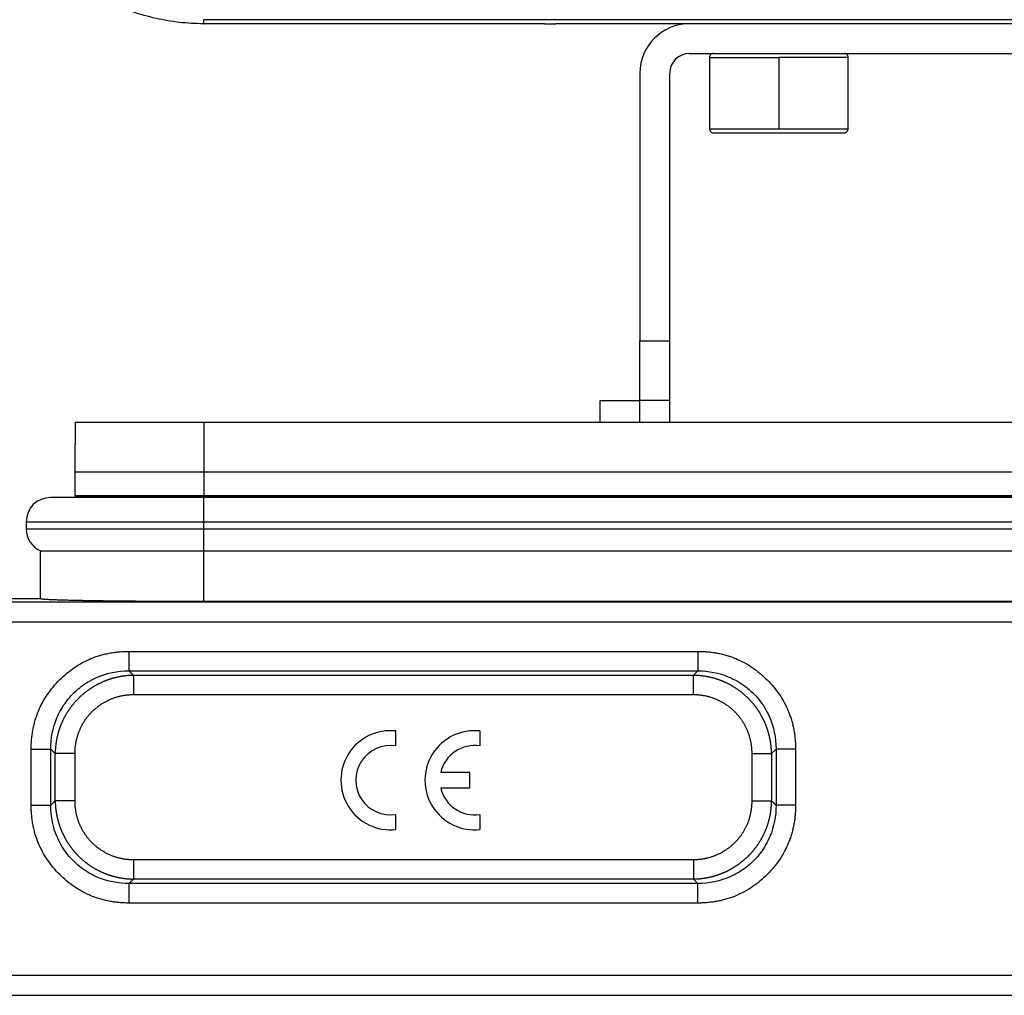
# Model space of a CAD drawing. Units: millimetres. Extents: x 1476 to 2219, y 588 to 1113.
# Drawn here: x 1562 to 1612, y 957 to 1007 of the extents above; entities that cross this region are included whole.
import ezdxf

# ---------------------------------------------------------------- set-up
doc = ezdxf.new("R2010")
doc.units = ezdxf.units.MM
doc.header["$LTSCALE"] = 65.395
doc.header["$PDMODE"] = 3
doc.header["$PDSIZE"] = 8
doc.layers.get('Defpoints').update_dxf_attribs({"linetype": 'CONTINUOUS'})
doc.layers.add('Dim', color=3, linetype='CONTINUOUS', lineweight=15)
doc.layers.add('DRW0002_FORMAT', color=7, linetype='CONTINUOUS')
doc.styles.add('Romans字体', font='romans.shx', dxfattribs={"width": 0.75})
doc.dimstyles.new('01', dxfattribs={"dimtxt": 8, "dimasz": 8, "dimexe": 1.2, "dimexo": 0.2, "dimgap": 0.8, "dimtad": 1, "dimdec": 1, "dimdsep": 46, "dimtxsty": 'Romans字体', "dimcen": 0, "dimclrd": 1, "dimclre": 6, "dimclrt": 4, "dimazin": 2, "dimtfac": 1, "dimtdec": 1, "dimtofl": 0, "dimtmove": 0, "dimatfit": 3, "dimfxl": 1, "dimtolj": 1, "dimtzin": 0, "dimarcsym": 0})

# ---------------------------------------------------------------- blocks, each defined once
blk = doc.blocks.new('*D18')
at = {"layer": 'Defpoints', "color": 0, "transparency": 16777216}
for p in [(1542.156, 967.342), (1675.156, 967.342), (1675.156, 925.24)]:
    blk.add_point(p, dxfattribs=at)
at = {"layer": 'Dim', "color": 6, "lineweight": -2, "transparency": 16777216}
for p, q in [((1542.156, 967.142), (1542.156, 924.04)), ((1675.156, 967.142), (1675.156, 924.04))]:
    blk.add_line(p, q, dxfattribs=at)
at = {"layer": 'Dim', "color": 1, "lineweight": -2, "transparency": 16777216}
blk.add_line((1550.156, 925.24), (1667.156, 925.24), dxfattribs=at)
at = {"layer": 'Dim', "color": 1, "transparency": 16777216}
for points in [[(1550.156, 926.573), (1550.156, 923.907), (1542.156, 925.24)], [(1667.156, 926.573), (1667.156, 923.907), (1675.156, 925.24)]]:
    blk.add_solid(points, dxfattribs=at)
at = {"layer": 'Dim', "color": 4, "transparency": 16777216, "insert": (1608.656, 930.04), "char_height": 8, "attachment_point": 5, "style": 'Romans字体'}
blk.add_mtext('\\A1;133', dxfattribs=at)

msp = doc.modelspace()

# ---------------------------------------------------------------- linework, layer by layer
at = {"layer": 'DRW0002_FORMAT', "color": 7, "linetype": 'Continuous'}
for p, q in [((1667.656, 1006.558), (1571.656, 1006.558)), ((1600.656, 1006.391), (1600.656, 1006.356)), ((1571.656, 1006.356), (1571.683, 1006.356)), ((1621.156, 1006.356), (1596.156, 1006.356)), ((1596.156, 1004.856), (1621.156, 1004.856)), ((1597.156, 1004.656), (1600.656, 1004.656)), ((1597.156, 1004.656), (1597.156, 1001.056)), ((1604.156, 1004.656), (1600.656, 1004.656)), ((1600.656, 1004.656), (1600.656, 1001.056)), ((1604.156, 1001.056), (1604.156, 1004.656)), ((1593.656, 1003.856), (1593.656, 990.356)), ((1595.156, 990.356), (1595.156, 1003.856)), ((1597.156, 1001.056), (1600.656, 1001.056)), ((1600.656, 1001.056), (1604.156, 1001.056)), ((1593.656, 987.356), (1593.656, 990.356)), ((1593.656, 990.356), (1595.156, 990.356)), ((1595.156, 987.356), (1595.156, 990.356)), ((1591.656, 986.256), (1591.656, 987.356)), ((1591.656, 987.356), (1593.656, 987.356)), ((1595.156, 987.356), (1593.656, 987.356)), ((1593.656, 986.256), (1593.656, 987.356)), ((1595.156, 986.256), (1595.156, 987.356)), ((1571.656, 986.256), (1645.656, 986.256)), ((1571.656, 986.256), (1571.656, 983.756)), ((1565.156, 983.756), (1565.156, 982.556)), ((1565.156, 983.756), (1571.656, 983.756)), ((1571.656, 983.756), (1645.656, 983.756)), ((1571.656, 983.756), (1571.656, 982.556)), ((1571.656, 982.461), (1563.931, 982.461)), ((1565.156, 982.556), (1571.656, 982.556)), ((1565.157, 982.542), (1565.156, 982.542)), ((1565.156, 982.504), (1565.156, 982.461)), ((1571.656, 982.556), (1571.656, 982.542)), ((1571.656, 982.556), (1645.656, 982.556)), ((1571.656, 982.542), (1571.656, 982.461)), ((1571.656, 982.542), (1645.656, 982.542)), ((1571.656, 981.236), (1571.656, 982.461)), ((1645.656, 982.461), (1571.656, 982.461)), ((1562.706, 981.236), (1562.706, 980.886)), ((1562.706, 981.236), (1571.656, 981.236)), ((1571.656, 980.886), (1571.656, 981.236)), ((1571.656, 981.236), (1645.656, 981.236)), ((1562.706, 980.886), (1571.656, 980.886)), ((1571.656, 980.886), (1645.656, 980.886)), ((1571.656, 979.756), (1571.656, 980.886)), ((1563.456, 979.756), (1563.406, 979.756)), ((1571.656, 979.756), (1563.406, 979.756)), ((1563.406, 979.756), (1563.406, 977.356)), ((1571.656, 979.756), (1563.456, 979.756)), ((1645.656, 979.756), (1571.656, 979.756)), ((1571.656, 979.756), (1571.656, 979.756)), ((1645.656, 979.756), (1571.656, 979.756)), ((1571.656, 977.212), (1571.656, 979.756)), ((1645.44, 977.179), (1549.72, 977.179)), ((1563.406, 977.356), (1559.073, 977.356)), ((1645.656, 977.212), (1571.656, 977.212)), ((1645.44, 976.179), (1549.72, 976.179)), ((1567.891, 974.703), (1596.571, 974.703)), ((1567.891, 973.717), (1596.571, 973.717)), ((1568.112, 973.495), (1596.35, 973.495)), ((1581.35, 969.932), (1581.35, 970.688)), ((1585.59, 969.932), (1585.59, 970.688)), ((1562.959, 966.941), (1562.959, 969.771)), ((1563.945, 966.941), (1563.945, 969.771)), ((1600.517, 969.771), (1600.295, 969.55)), ((1600.517, 969.771), (1600.517, 966.941)), ((1564.167, 967.162), (1564.167, 969.55)), ((1599.309, 967.162), (1599.309, 969.55)), ((1600.295, 969.55), (1600.295, 967.162)), ((1585.07, 968.592), (1583.61, 968.592)), ((1585.07, 967.815), (1585.07, 968.592)), ((1583.61, 967.815), (1585.07, 967.815)), ((1563.945, 966.941), (1564.167, 967.162)), ((1581.35, 965.718), (1581.35, 966.475)), ((1585.59, 965.718), (1585.59, 966.475)), ((1568.112, 964.203), (1596.35, 964.203)), ((1596.35, 963.217), (1568.112, 963.217)), ((1596.571, 962.995), (1596.35, 963.217)), ((1596.571, 962.995), (1567.891, 962.995)), ((1645.44, 958.356), (1554.406, 958.356)), ((1554.406, 957.356), (1645.44, 957.356))]:
    msp.add_line(p, q, dxfattribs=at)
for centre, radius, start, end in [((1596.156, 1003.856), 2.5, 90, 180), ((1596.156, 1003.856), 1, 90, 180), ((1563.931, 981.236), 1.225, 90, 180), ((1563.931, 980.886), 1.225, 180, 247.1886), ((1581.076, 968.203), 2.5, 83.7204, 276.2796), ((1585.316, 968.203), 2.5, 83.7204, 276.2796), ((1581.076, 968.203), 1.75, 81.0103, 278.9897), ((1585.316, 968.203), 1.75, 81.0103, 167.1733), ((1585.316, 968.203), 1.75, 192.8267, 278.9897)]:
    msp.add_arc(centre, radius, start, end, dxfattribs=at)
for centre, major_axis, ratio, start_param, end_param in [((1597.356, 1004.656), (0, 0.2), 0.999953, 6.283171, 7.853982), ((1603.956, 1004.656), (0, -0.2), 0.999953, 1.570796, 3.141615), ((1597.356, 1001.056), (0, 0.2), 0.999978, 1.570796, 3.1416), ((1603.956, 1001.056), (0, -0.2), 0.999978, 6.283171, 7.853982)]:
    msp.add_ellipse(centre, major_axis=major_axis, ratio=ratio, start_param=start_param, end_param=end_param, dxfattribs=at)
for points, degree, knots in [([(1571.656, 1006.356), (1571.251, 1006.356), (1570.846, 1006.378), (1570.041, 1006.468), (1569.64, 1006.535), (1568.85, 1006.713), (1568.46, 1006.823), (1567.694, 1007.087), (1567.318, 1007.241), (1566.952, 1007.414)], 3, [0, 0, 0, 0, 0.25, 0.25, 0.5, 0.5, 0.75, 0.75, 1, 1, 1, 1]), ([(1588.835, 1006.356), (1588.881, 1006.356), (1589.057, 1006.356), (1589.11, 1006.356), (1589.174, 1006.356), (1589.259, 1006.356), (1589.371, 1006.356), (1589.417, 1006.356)], 2, [0, 0, 0, 0.250009, 0.500027, 0.500027, 0.750045, 0.750045, 1, 1, 1]), ([(1597.356, 1000.856), (1597.356, 1000.856), (1597.434, 1000.856), (1597.589, 1000.856), (1597.589, 1000.856), (1597.59, 1000.856), (1597.593, 1000.856), (1597.596, 1000.856), (1597.606, 1000.856), (1597.614, 1000.856), (1597.647, 1000.856), (1597.679, 1000.856), (1597.731, 1000.856), (1597.734, 1000.856), (1597.741, 1000.856), (1597.753, 1000.856), (1597.779, 1000.856), (1597.801, 1000.856), (1597.843, 1000.856), (1597.87, 1000.856), (1597.902, 1000.856), (1597.91, 1000.856), (1597.926, 1000.856), (1597.95, 1000.856), (1598.007, 1000.856), (1598.126, 1000.856), (1598.239, 1000.856), (1598.323, 1000.856), (1598.324, 1000.856), (1598.327, 1000.856), (1598.333, 1000.856), (1598.34, 1000.856), (1598.359, 1000.856), (1598.374, 1000.856), (1598.434, 1000.856), (1598.49, 1000.856), (1598.57, 1000.856), (1598.574, 1000.856), (1598.581, 1000.856), (1598.59, 1000.856), (1598.612, 1000.856), (1598.656, 1000.856), (1598.691, 1000.856), (1598.759, 1000.856), (1598.801, 1000.856), (1598.849, 1000.856), (1598.861, 1000.856), (1598.885, 1000.856), (1598.921, 1000.856), (1599.004, 1000.856), (1599.078, 1000.856), (1599.227, 1000.856), (1599.329, 1000.856), (1599.459, 1000.856), (1599.482, 1000.856), (1599.531, 1000.856), (1599.604, 1000.856), (1599.776, 1000.856), (1599.927, 1000.856), (1600.041, 1000.856), (1600.042, 1000.856), (1600.051, 1000.856), (1600.057, 1000.856), (1600.078, 1000.856), (1600.097, 1000.856), (1600.17, 1000.856), (1600.238, 1000.856), (1600.371, 1000.856), (1600.407, 1000.856), (1600.475, 1000.856), (1600.506, 1000.856), (1600.586, 1000.856), (1600.626, 1000.856), (1600.653, 1000.856), (1600.654, 1000.856), (1600.657, 1000.856), (1600.661, 1000.856), (1600.671, 1000.856), (1600.691, 1000.856), (1600.736, 1000.856), (1600.826, 1000.856), (1601.007, 1000.856), (1601.161, 1000.856), (1601.466, 1000.856), (1601.666, 1000.856), (1601.882, 1000.856), (1601.909, 1000.856), (1601.961, 1000.856), (1602.038, 1000.856), (1602.215, 1000.856), (1602.361, 1000.856), (1602.643, 1000.856), (1602.819, 1000.856), (1602.982, 1000.856), (1602.989, 1000.856), (1602.991, 1000.856), (1602.994, 1000.856), (1603, 1000.856), (1603.015, 1000.856), (1603.029, 1000.856), (1603.082, 1000.856), (1603.133, 1000.856), (1603.204, 1000.856), (1603.214, 1000.856), (1603.224, 1000.856), (1603.24, 1000.856), (1603.274, 1000.856), (1603.301, 1000.856), (1603.351, 1000.856), (1603.381, 1000.856), (1603.419, 1000.856), (1603.435, 1000.856), (1603.465, 1000.856), (1603.509, 1000.856), (1603.55, 1000.856), (1603.628, 1000.856), (1603.675, 1000.856), (1603.718, 1000.856), (1603.719, 1000.856), (1603.722, 1000.856), (1603.724, 1000.856), (1603.724, 1000.856), (1603.725, 1000.856), (1603.727, 1000.856), (1603.731, 1000.856), (1603.738, 1000.856), (1603.746, 1000.856), (1603.773, 1000.856), (1603.799, 1000.856), (1603.856, 1000.856), (1603.886, 1000.856), (1603.923, 1000.856), (1603.934, 1000.856), (1603.946, 1000.856), (1603.949, 1000.856), (1603.953, 1000.856), (1603.954, 1000.856), (1603.955, 1000.856), (1603.956, 1000.856), (1603.956, 1000.856), (1603.956, 1000.856), (1603.956, 1000.856), (1603.956, 1000.856)], 3, [0, 0, 0, 0, 0.125, 0.125, 0.126953, 0.126953, 0.128906, 0.132813, 0.132813, 0.140625, 0.140625, 0.15625, 0.15625, 0.158203, 0.158203, 0.160156, 0.164063, 0.171875, 0.171875, 0.1875, 0.1875, 0.191406, 0.191406, 0.195313, 0.203125, 0.21875, 0.25, 0.25, 0.251953, 0.251953, 0.253906, 0.257813, 0.257813, 0.265625, 0.265625, 0.28125, 0.28125, 0.282227, 0.282227, 0.283203, 0.285156, 0.289063, 0.296875, 0.296875, 0.3125, 0.3125, 0.316406, 0.316406, 0.320313, 0.328125, 0.34375, 0.34375, 0.375, 0.375, 0.382813, 0.382813, 0.390625, 0.40625, 0.4375, 0.4375, 0.441406, 0.441406, 0.445313, 0.445313, 0.453125, 0.453125, 0.46875, 0.46875, 0.476563, 0.476563, 0.484375, 0.484375, 0.5, 0.5, 0.500977, 0.500977, 0.501953, 0.501953, 0.503906, 0.507813, 0.515625, 0.53125, 0.5625, 0.5625, 0.625, 0.625, 0.632813, 0.632813, 0.640625, 0.65625, 0.6875, 0.6875, 0.75, 0.75, 0.751953, 0.751953, 0.753906, 0.757813, 0.757813, 0.765625, 0.765625, 0.78125, 0.78125, 0.783203, 0.783203, 0.785156, 0.789063, 0.796875, 0.796875, 0.8125, 0.8125, 0.820313, 0.820313, 0.828125, 0.84375, 0.84375, 0.875, 0.875, 0.875977, 0.875977, 0.876953, 0.876953, 0.878906, 0.882813, 0.890625, 0.890625, 0.90625, 0.90625, 0.9375, 0.9375, 0.96875, 0.96875, 0.984375, 0.984375, 0.992188, 0.992188, 0.996094, 0.998047, 0.999023, 0.999512, 0.999512, 1, 1, 1, 1]), ([(1565.178, 986.256), (1565.178, 986.248), (1565.177, 986.233), (1565.177, 986.209), (1565.176, 986.185), (1565.176, 986.161), (1565.175, 986.137), (1565.175, 986.113), (1565.174, 986.088), (1565.174, 986.063), (1565.173, 986.037), (1565.173, 986.012), (1565.173, 985.986), (1565.172, 985.959), (1565.172, 985.933), (1565.172, 985.906), (1565.171, 985.879), (1565.171, 985.852), (1565.171, 985.824), (1565.171, 985.796), (1565.17, 985.768), (1565.17, 985.74), (1565.17, 985.711), (1565.17, 985.682), (1565.17, 985.653), (1565.17, 985.623), (1565.169, 985.594), (1565.169, 985.564), (1565.169, 985.533), (1565.169, 985.503), (1565.169, 985.472), (1565.169, 985.441), (1565.169, 985.409), (1565.169, 985.378), (1565.168, 985.346), (1565.168, 985.313), (1565.168, 985.281), (1565.168, 985.248), (1565.168, 985.215), (1565.168, 985.182), (1565.168, 985.148), (1565.168, 985.114), (1565.167, 985.08), (1565.167, 985.046), (1565.167, 985.011), (1565.167, 984.976), (1565.167, 984.941), (1565.167, 984.905), (1565.167, 984.869), (1565.167, 984.833), (1565.166, 984.797), (1565.166, 984.76), (1565.166, 984.723), (1565.166, 984.686), (1565.166, 984.649), (1565.165, 984.611), (1565.165, 984.573), (1565.165, 984.535), (1565.165, 984.496), (1565.164, 984.457), (1565.164, 984.418), (1565.164, 984.379), (1565.163, 984.339), (1565.163, 984.299), (1565.162, 984.259), (1565.162, 984.219), (1565.162, 984.178), (1565.161, 984.137), (1565.161, 984.096), (1565.16, 984.054), (1565.16, 984.013), (1565.159, 983.97), (1565.159, 983.928), (1565.158, 983.885), (1565.157, 983.843), (1565.157, 983.799), (1565.156, 983.77), (1565.156, 983.756)], 3, [0, 0, 0, 0, 0.011673, 0.02338, 0.035121, 0.046897, 0.058709, 0.070556, 0.08244, 0.094362, 0.10632, 0.118317, 0.130353, 0.142428, 0.154543, 0.166697, 0.178893, 0.191129, 0.203408, 0.215728, 0.228091, 0.240497, 0.252946, 0.265439, 0.277977, 0.290559, 0.303187, 0.31586, 0.32858, 0.341346, 0.354158, 0.367018, 0.379926, 0.392881, 0.405885, 0.418938, 0.43204, 0.445191, 0.458392, 0.471644, 0.484946, 0.498299, 0.511703, 0.525158, 0.538666, 0.552226, 0.565838, 0.579503, 0.593221, 0.606993, 0.620818, 0.634697, 0.648631, 0.662619, 0.676662, 0.690761, 0.704914, 0.719124, 0.733389, 0.74771, 0.762088, 0.776523, 0.791014, 0.805563, 0.820169, 0.834832, 0.849554, 0.864333, 0.879171, 0.894068, 0.909023, 0.924037, 0.939111, 0.954243, 0.969436, 0.984688, 1, 1, 1, 1]), ([(1565.178, 986.256), (1565.498, 986.256), (1566.107, 986.256), (1566.748, 986.256), (1568.54, 986.256), (1569.598, 986.256), (1570.601, 986.256), (1571.656, 986.256)], 2, [0, 0, 0, 0.25, 0.25, 0.5, 0.75, 0.75, 1, 1, 1]), ([(1565.157, 982.542), (1565.169, 982.542), (1565.221, 982.542), (1565.403, 982.542), (1565.534, 982.542), (1565.87, 982.542), (1566.075, 982.542), (1566.551, 982.542), (1566.823, 982.542), (1567.422, 982.542), (1567.75, 982.542), (1568.45, 982.542), (1568.822, 982.542), (1569.597, 982.542), (1569.999, 982.542), (1570.82, 982.542), (1571.238, 982.542), (1571.656, 982.542)], 3, [0, 0, 0, 0, 0.125, 0.125, 0.25, 0.25, 0.375, 0.375, 0.5, 0.5, 0.625, 0.625, 0.75, 0.75, 0.875, 0.875, 1, 1, 1, 1]), ([(1571.656, 977.212), (1570.008, 977.212), (1568.499, 977.223), (1566.984, 977.234), (1565.822, 977.254), (1564.662, 977.274), (1564.034, 977.301), (1563.409, 977.327), (1563.406, 977.356)], 2, [0, 0, 0, 0.25, 0.25, 0.5, 0.5, 0.75, 0.75, 1, 1, 1]), ([(1596.571, 974.703), (1596.571, 974.649), (1596.571, 974.594), (1596.571, 974.482), (1596.571, 974.425), (1596.571, 974.314), (1596.571, 974.259), (1596.571, 974.154), (1596.571, 974.103), (1596.571, 974.01), (1596.571, 973.967), (1596.571, 973.89), (1596.571, 973.857), (1596.571, 973.799), (1596.571, 973.776), (1596.571, 973.739), (1596.571, 973.725), (1596.571, 973.717)], 3, [0, 0, 0, 0, 0.125, 0.125, 0.25, 0.25, 0.375, 0.375, 0.5, 0.5, 0.625, 0.625, 0.75, 0.75, 0.875, 0.875, 1, 1, 1, 1]), ([(1563.945, 969.771), (1563.945, 969.771), (1563.945, 969.771), (1563.942, 970.309), (1564.11, 971.171), (1564.702, 972.201), (1565.38, 972.897), (1566.423, 973.534), (1567.319, 973.72), (1567.891, 973.717)], 3, [0, 0, 0, 0, 0.000024, 0.000024, 0.258892, 0.414354, 0.569356, 0.724697, 1, 1, 1, 1]), ([(1596.571, 973.717), (1596.571, 973.717), (1596.571, 973.717), (1597.109, 973.72), (1597.971, 973.552), (1599.001, 972.96), (1599.697, 972.282), (1600.334, 971.239), (1600.52, 970.343), (1600.517, 969.771)], 3, [0, 0, 0, 0, 0.000012, 0.000012, 0.258883, 0.414347, 0.569351, 0.724694, 1, 1, 1, 1]), ([(1568.112, 973.492), (1568.102, 973.491), (1568.082, 973.491), (1568.052, 973.49), (1568.022, 973.489), (1567.992, 973.488), (1567.961, 973.487), (1567.93, 973.485), (1567.899, 973.483), (1567.868, 973.481), (1567.837, 973.479), (1567.806, 973.476), (1567.774, 973.473), (1567.743, 973.47), (1567.711, 973.466), (1567.679, 973.462), (1567.647, 973.458), (1567.615, 973.454), (1567.582, 973.449), (1567.55, 973.444), (1567.517, 973.439), (1567.485, 973.434), (1567.452, 973.428), (1567.419, 973.422), (1567.386, 973.415), (1567.353, 973.409), (1567.32, 973.402), (1567.286, 973.394), (1567.253, 973.387), (1567.219, 973.379), (1567.186, 973.37), (1567.152, 973.362), (1567.118, 973.353), (1567.084, 973.343), (1567.05, 973.334), (1567.016, 973.324), (1566.982, 973.313), (1566.948, 973.303), (1566.913, 973.291), (1566.879, 973.28), (1566.845, 973.268), (1566.81, 973.256), (1566.776, 973.243), (1566.741, 973.23), (1566.707, 973.217), (1566.672, 973.203), (1566.638, 973.189), (1566.603, 973.175), (1566.568, 973.16), (1566.534, 973.145), (1566.499, 973.129), (1566.464, 973.113), (1566.429, 973.097), (1566.395, 973.08), (1566.36, 973.063), (1566.325, 973.045), (1566.291, 973.027), (1566.256, 973.008), (1566.222, 972.989), (1566.187, 972.97), (1566.153, 972.95), (1566.118, 972.93), (1566.084, 972.909), (1566.049, 972.888), (1566.015, 972.867), (1565.981, 972.845), (1565.947, 972.823), (1565.913, 972.8), (1565.879, 972.776), (1565.845, 972.753), (1565.812, 972.729), (1565.778, 972.704), (1565.745, 972.679), (1565.711, 972.653), (1565.678, 972.627), (1565.645, 972.601), (1565.612, 972.574), (1565.579, 972.547), (1565.547, 972.519), (1565.514, 972.491), (1565.482, 972.462), (1565.45, 972.433), (1565.418, 972.403), (1565.387, 972.373), (1565.355, 972.342), (1565.324, 972.311), (1565.293, 972.28), (1565.262, 972.248), (1565.232, 972.215), (1565.201, 972.182), (1565.171, 972.149), (1565.142, 972.115), (1565.112, 972.081), (1565.083, 972.046), (1565.054, 972.011), (1565.025, 971.975), (1564.997, 971.939), (1564.969, 971.902), (1564.941, 971.865), (1564.914, 971.828), (1564.887, 971.79), (1564.86, 971.751), (1564.834, 971.712), (1564.808, 971.673), (1564.783, 971.633), (1564.758, 971.593), (1564.733, 971.552), (1564.708, 971.511), (1564.685, 971.469), (1564.661, 971.427), (1564.638, 971.385), (1564.615, 971.342), (1564.593, 971.298), (1564.571, 971.255), (1564.55, 971.21), (1564.529, 971.166), (1564.509, 971.121), (1564.489, 971.075), (1564.47, 971.029), (1564.451, 970.983), (1564.433, 970.936), (1564.415, 970.889), (1564.398, 970.842), (1564.381, 970.794), (1564.365, 970.746), (1564.349, 970.697), (1564.334, 970.649), (1564.32, 970.599), (1564.306, 970.55), (1564.293, 970.5), (1564.28, 970.449), (1564.268, 970.399), (1564.257, 970.348), (1564.246, 970.296), (1564.236, 970.245), (1564.227, 970.193), (1564.218, 970.141), (1564.21, 970.088), (1564.203, 970.035), (1564.196, 969.982), (1564.19, 969.929), (1564.185, 969.876), (1564.181, 969.822), (1564.177, 969.768), (1564.174, 969.714), (1564.171, 969.659), (1564.17, 969.604), (1564.169, 969.568), (1564.169, 969.55)], 3, [0, 0, 0, 0, 0.004857, 0.009742, 0.014653, 0.019591, 0.024557, 0.029549, 0.034569, 0.039615, 0.044689, 0.049789, 0.054917, 0.060072, 0.065254, 0.070463, 0.075699, 0.080962, 0.086252, 0.091569, 0.096914, 0.102285, 0.107684, 0.11311, 0.118562, 0.124042, 0.12955, 0.135084, 0.140646, 0.146234, 0.15185, 0.157493, 0.163164, 0.168861, 0.174586, 0.180338, 0.186117, 0.191923, 0.197757, 0.203618, 0.209506, 0.215422, 0.221364, 0.227335, 0.233332, 0.239357, 0.245409, 0.251488, 0.257595, 0.263729, 0.269891, 0.27608, 0.282296, 0.28854, 0.294811, 0.30111, 0.307436, 0.31379, 0.320171, 0.326579, 0.333015, 0.339479, 0.34597, 0.352489, 0.359035, 0.365609, 0.37221, 0.37884, 0.385496, 0.392181, 0.398892, 0.405632, 0.412399, 0.419194, 0.426017, 0.432868, 0.439746, 0.446652, 0.453585, 0.460547, 0.467536, 0.474553, 0.481598, 0.488671, 0.495772, 0.502901, 0.510057, 0.517241, 0.524454, 0.531694, 0.538962, 0.546259, 0.553583, 0.560935, 0.568315, 0.575724, 0.58316, 0.590625, 0.598117, 0.605638, 0.613187, 0.620764, 0.628369, 0.636002, 0.643664, 0.651353, 0.659071, 0.666817, 0.674592, 0.682395, 0.690226, 0.698085, 0.705973, 0.713889, 0.721833, 0.729806, 0.737807, 0.745837, 0.753895, 0.761981, 0.770096, 0.778239, 0.786411, 0.794611, 0.80284, 0.811098, 0.819383, 0.827698, 0.836041, 0.844412, 0.852812, 0.861241, 0.869699, 0.878185, 0.886699, 0.895242, 0.903814, 0.912415, 0.921044, 0.929702, 0.938389, 0.947104, 0.955848, 0.964621, 0.973423, 0.982253, 0.991112, 1, 1, 1, 1]), ([(1568.112, 973.495), (1568.112, 973.486), (1568.112, 973.471), (1568.112, 973.432), (1568.112, 973.407), (1568.112, 973.349), (1568.112, 973.316), (1568.112, 973.241), (1568.112, 973.2), (1568.112, 973.11), (1568.112, 973.062), (1568.112, 972.961), (1568.112, 972.908), (1568.112, 972.798), (1568.112, 972.741), (1568.112, 972.626), (1568.112, 972.567), (1568.112, 972.509)], 3, [0, 0, 0, 0, 0.125, 0.125, 0.25, 0.25, 0.375, 0.375, 0.5, 0.5, 0.625, 0.625, 0.75, 0.75, 0.875, 0.875, 1, 1, 1, 1]), ([(1596.35, 972.509), (1596.35, 972.567), (1596.35, 972.626), (1596.35, 972.741), (1596.35, 972.798), (1596.35, 972.908), (1596.35, 972.961), (1596.35, 973.062), (1596.35, 973.11), (1596.35, 973.2), (1596.35, 973.241), (1596.35, 973.316), (1596.35, 973.349), (1596.35, 973.407), (1596.35, 973.432), (1596.35, 973.471), (1596.35, 973.486), (1596.35, 973.495)], 3, [0, 0, 0, 0, 0.125, 0.125, 0.25, 0.25, 0.375, 0.375, 0.5, 0.5, 0.625, 0.625, 0.75, 0.75, 0.875, 0.875, 1, 1, 1, 1]), ([(1600.292, 969.55), (1600.292, 969.56), (1600.291, 969.58), (1600.29, 969.61), (1600.289, 969.64), (1600.288, 969.67), (1600.287, 969.701), (1600.285, 969.732), (1600.283, 969.763), (1600.281, 969.794), (1600.279, 969.825), (1600.276, 969.856), (1600.273, 969.888), (1600.27, 969.919), (1600.266, 969.951), (1600.262, 969.983), (1600.258, 970.015), (1600.254, 970.047), (1600.249, 970.079), (1600.244, 970.112), (1600.239, 970.144), (1600.234, 970.177), (1600.228, 970.21), (1600.222, 970.243), (1600.215, 970.276), (1600.209, 970.309), (1600.202, 970.342), (1600.194, 970.376), (1600.187, 970.409), (1600.179, 970.443), (1600.17, 970.476), (1600.162, 970.51), (1600.153, 970.544), (1600.143, 970.578), (1600.134, 970.612), (1600.124, 970.646), (1600.113, 970.68), (1600.103, 970.714), (1600.091, 970.748), (1600.08, 970.783), (1600.068, 970.817), (1600.056, 970.852), (1600.043, 970.886), (1600.031, 970.921), (1600.017, 970.955), (1600.004, 970.99), (1599.989, 971.024), (1599.975, 971.059), (1599.96, 971.094), (1599.945, 971.128), (1599.929, 971.163), (1599.913, 971.198), (1599.897, 971.232), (1599.88, 971.267), (1599.863, 971.302), (1599.845, 971.336), (1599.827, 971.371), (1599.808, 971.406), (1599.789, 971.44), (1599.77, 971.475), (1599.75, 971.509), (1599.73, 971.544), (1599.709, 971.578), (1599.688, 971.612), (1599.667, 971.647), (1599.645, 971.681), (1599.623, 971.715), (1599.6, 971.749), (1599.576, 971.783), (1599.553, 971.817), (1599.529, 971.85), (1599.504, 971.884), (1599.479, 971.917), (1599.453, 971.951), (1599.427, 971.984), (1599.401, 972.017), (1599.374, 972.05), (1599.347, 972.083), (1599.319, 972.115), (1599.291, 972.148), (1599.262, 972.18), (1599.233, 972.212), (1599.203, 972.244), (1599.173, 972.275), (1599.142, 972.307), (1599.111, 972.338), (1599.08, 972.369), (1599.048, 972.4), (1599.015, 972.43), (1598.982, 972.46), (1598.949, 972.491), (1598.915, 972.52), (1598.881, 972.55), (1598.846, 972.579), (1598.811, 972.608), (1598.775, 972.636), (1598.739, 972.665), (1598.702, 972.693), (1598.665, 972.72), (1598.628, 972.748), (1598.59, 972.775), (1598.551, 972.801), (1598.512, 972.828), (1598.473, 972.854), (1598.433, 972.879), (1598.393, 972.904), (1598.352, 972.929), (1598.311, 972.953), (1598.269, 972.977), (1598.227, 973.001), (1598.185, 973.024), (1598.142, 973.047), (1598.098, 973.069), (1598.055, 973.091), (1598.01, 973.112), (1597.966, 973.133), (1597.921, 973.153), (1597.875, 973.173), (1597.829, 973.192), (1597.783, 973.211), (1597.737, 973.229), (1597.689, 973.247), (1597.642, 973.264), (1597.594, 973.281), (1597.546, 973.297), (1597.497, 973.313), (1597.449, 973.328), (1597.399, 973.342), (1597.35, 973.356), (1597.3, 973.369), (1597.249, 973.381), (1597.199, 973.393), (1597.148, 973.405), (1597.096, 973.415), (1597.045, 973.425), (1596.993, 973.435), (1596.941, 973.444), (1596.888, 973.452), (1596.835, 973.459), (1596.782, 973.466), (1596.729, 973.472), (1596.676, 973.477), (1596.622, 973.481), (1596.568, 973.485), (1596.514, 973.488), (1596.459, 973.491), (1596.404, 973.492), (1596.368, 973.493), (1596.35, 973.493)], 3, [0, 0, 0, 0, 0.004857, 0.009741, 0.014653, 0.019591, 0.024556, 0.029549, 0.034568, 0.039615, 0.044688, 0.049789, 0.054916, 0.060071, 0.065253, 0.070461, 0.075697, 0.08096, 0.086251, 0.091568, 0.096912, 0.102283, 0.107682, 0.113108, 0.118561, 0.124041, 0.129548, 0.135082, 0.140643, 0.146232, 0.151848, 0.157491, 0.163161, 0.168859, 0.174583, 0.180335, 0.186114, 0.191921, 0.197754, 0.203615, 0.209503, 0.215419, 0.221362, 0.227332, 0.233329, 0.239354, 0.245406, 0.251485, 0.257592, 0.263726, 0.269888, 0.276077, 0.282293, 0.288537, 0.294808, 0.301107, 0.307433, 0.313786, 0.320167, 0.326576, 0.333012, 0.339476, 0.345967, 0.352485, 0.359032, 0.365606, 0.372207, 0.378836, 0.385493, 0.392177, 0.398889, 0.405629, 0.412396, 0.419191, 0.426014, 0.432864, 0.439742, 0.446648, 0.453582, 0.460544, 0.467533, 0.47455, 0.481595, 0.488668, 0.495769, 0.502897, 0.510054, 0.517238, 0.52445, 0.531691, 0.538959, 0.546255, 0.55358, 0.560932, 0.568312, 0.57572, 0.583157, 0.590621, 0.598114, 0.605635, 0.613184, 0.620761, 0.628366, 0.635999, 0.643661, 0.65135, 0.659068, 0.666815, 0.674589, 0.682392, 0.690223, 0.698083, 0.70597, 0.713886, 0.721831, 0.729804, 0.737805, 0.745834, 0.753892, 0.761979, 0.770094, 0.778237, 0.786409, 0.794609, 0.802838, 0.811096, 0.819382, 0.827696, 0.836039, 0.844411, 0.852811, 0.86124, 0.869697, 0.878183, 0.886698, 0.895241, 0.903813, 0.912414, 0.921043, 0.929702, 0.938388, 0.947104, 0.955848, 0.964621, 0.973423, 0.982253, 0.991112, 1, 1, 1, 1]), ([(1568.112, 972.509), (1567.519, 972.508), (1566.978, 972.287), (1566.433, 972.064), (1566.015, 971.647), (1565.599, 971.232), (1565.375, 970.684), (1565.154, 970.144), (1565.153, 969.55)], 2, [0, 0, 0, 0.25, 0.25, 0.5, 0.5, 0.75, 0.75, 1, 1, 1]), ([(1599.309, 969.55), (1599.308, 970.143), (1599.087, 970.684), (1598.864, 971.229), (1598.447, 971.647), (1598.032, 972.062), (1597.484, 972.287), (1596.944, 972.508), (1596.35, 972.509)], 2, [0, 0, 0, 0.25, 0.25, 0.5, 0.5, 0.75, 0.75, 1, 1, 1]), ([(1562.959, 969.771), (1563.013, 969.771), (1563.068, 969.771), (1563.18, 969.771), (1563.237, 969.771), (1563.348, 969.771), (1563.403, 969.771), (1563.508, 969.771), (1563.559, 969.771), (1563.652, 969.771), (1563.695, 969.771), (1563.772, 969.771), (1563.805, 969.771), (1563.863, 969.771), (1563.886, 969.771), (1563.923, 969.771), (1563.936, 969.771), (1563.945, 969.771)], 3, [0, 0, 0, 0, 0.125, 0.125, 0.25, 0.25, 0.375, 0.375, 0.5, 0.5, 0.625, 0.625, 0.75, 0.75, 0.875, 0.875, 1, 1, 1, 1]), ([(1601.503, 969.771), (1601.445, 969.771), (1601.386, 969.771), (1601.271, 969.771), (1601.214, 969.771), (1601.104, 969.771), (1601.051, 969.771), (1600.949, 969.771), (1600.901, 969.771), (1600.812, 969.771), (1600.771, 969.771), (1600.696, 969.771), (1600.662, 969.771), (1600.605, 969.771), (1600.58, 969.771), (1600.541, 969.771), (1600.526, 969.771), (1600.517, 969.771)], 3, [0, 0, 0, 0, 0.125, 0.125, 0.25, 0.25, 0.375, 0.375, 0.5, 0.5, 0.625, 0.625, 0.75, 0.75, 0.875, 0.875, 1, 1, 1, 1]), ([(1565.153, 969.55), (1565.095, 969.55), (1565.036, 969.55), (1564.921, 969.55), (1564.864, 969.55), (1564.754, 969.55), (1564.701, 969.55), (1564.599, 969.55), (1564.551, 969.55), (1564.462, 969.55), (1564.421, 969.55), (1564.346, 969.55), (1564.312, 969.55), (1564.255, 969.55), (1564.23, 969.55), (1564.191, 969.55), (1564.176, 969.55), (1564.167, 969.55)], 3, [0, 0, 0, 0, 0.125, 0.125, 0.25, 0.25, 0.375, 0.375, 0.5, 0.5, 0.625, 0.625, 0.75, 0.75, 0.875, 0.875, 1, 1, 1, 1]), ([(1599.309, 969.55), (1599.367, 969.55), (1599.426, 969.55), (1599.541, 969.55), (1599.598, 969.55), (1599.707, 969.55), (1599.761, 969.55), (1599.862, 969.55), (1599.91, 969.55), (1599.999, 969.55), (1600.04, 969.55), (1600.114, 969.55), (1600.147, 969.55), (1600.205, 969.55), (1600.229, 969.55), (1600.268, 969.55), (1600.282, 969.55), (1600.292, 969.55)], 3, [0, 0, 0, 0, 0.125, 0.125, 0.25, 0.25, 0.375, 0.375, 0.5, 0.5, 0.625, 0.625, 0.75, 0.75, 0.875, 0.875, 1, 1, 1, 1]), ([(1562.959, 966.941), (1563.017, 966.941), (1563.076, 966.941), (1563.191, 966.941), (1563.248, 966.941), (1563.358, 966.941), (1563.411, 966.941), (1563.512, 966.941), (1563.561, 966.941), (1563.65, 966.941), (1563.691, 966.941), (1563.766, 966.941), (1563.799, 966.941), (1563.857, 966.941), (1563.882, 966.941), (1563.921, 966.941), (1563.936, 966.941), (1563.945, 966.941)], 3, [0, 0, 0, 0, 0.125, 0.125, 0.25, 0.25, 0.375, 0.375, 0.5, 0.5, 0.625, 0.625, 0.75, 0.75, 0.875, 0.875, 1, 1, 1, 1]), ([(1567.891, 962.995), (1567.891, 962.995), (1567.891, 962.995), (1567.353, 962.992), (1566.491, 963.16), (1565.461, 963.752), (1564.765, 964.43), (1564.128, 965.473), (1563.942, 966.369), (1563.945, 966.941)], 3, [0, 0, 0, 0, 0.000024, 0.000024, 0.258892, 0.414354, 0.569356, 0.724697, 1, 1, 1, 1]), ([(1565.153, 967.162), (1565.095, 967.162), (1565.036, 967.162), (1564.921, 967.162), (1564.864, 967.162), (1564.754, 967.162), (1564.701, 967.162), (1564.6, 967.162), (1564.552, 967.162), (1564.463, 967.162), (1564.422, 967.162), (1564.348, 967.162), (1564.314, 967.162), (1564.257, 967.162), (1564.233, 967.162), (1564.194, 967.162), (1564.18, 967.162), (1564.17, 967.162)], 3, [0, 0, 0, 0, 0.125, 0.125, 0.25, 0.25, 0.375, 0.375, 0.5, 0.5, 0.625, 0.625, 0.75, 0.75, 0.875, 0.875, 1, 1, 1, 1]), ([(1564.17, 967.162), (1564.17, 967.152), (1564.171, 967.132), (1564.171, 967.102), (1564.172, 967.072), (1564.174, 967.041), (1564.175, 967.011), (1564.177, 966.98), (1564.179, 966.949), (1564.181, 966.918), (1564.183, 966.887), (1564.186, 966.856), (1564.189, 966.824), (1564.192, 966.793), (1564.196, 966.761), (1564.2, 966.729), (1564.204, 966.697), (1564.208, 966.665), (1564.213, 966.632), (1564.217, 966.6), (1564.223, 966.567), (1564.228, 966.535), (1564.234, 966.502), (1564.24, 966.469), (1564.246, 966.436), (1564.253, 966.403), (1564.26, 966.37), (1564.268, 966.336), (1564.275, 966.303), (1564.283, 966.269), (1564.292, 966.236), (1564.3, 966.202), (1564.309, 966.168), (1564.319, 966.134), (1564.328, 966.1), (1564.338, 966.066), (1564.349, 966.032), (1564.359, 965.998), (1564.37, 965.963), (1564.382, 965.929), (1564.394, 965.895), (1564.406, 965.86), (1564.418, 965.826), (1564.431, 965.791), (1564.445, 965.757), (1564.458, 965.722), (1564.472, 965.687), (1564.487, 965.653), (1564.502, 965.618), (1564.517, 965.583), (1564.533, 965.549), (1564.549, 965.514), (1564.565, 965.479), (1564.582, 965.445), (1564.599, 965.41), (1564.617, 965.375), (1564.635, 965.341), (1564.654, 965.306), (1564.672, 965.272), (1564.692, 965.237), (1564.712, 965.203), (1564.732, 965.168), (1564.752, 965.134), (1564.774, 965.099), (1564.795, 965.065), (1564.817, 965.031), (1564.839, 964.997), (1564.862, 964.963), (1564.885, 964.929), (1564.909, 964.895), (1564.933, 964.862), (1564.958, 964.828), (1564.983, 964.795), (1565.009, 964.761), (1565.035, 964.728), (1565.061, 964.695), (1565.088, 964.662), (1565.115, 964.629), (1565.143, 964.597), (1565.171, 964.564), (1565.2, 964.532), (1565.229, 964.5), (1565.259, 964.468), (1565.289, 964.437), (1565.32, 964.405), (1565.351, 964.374), (1565.382, 964.343), (1565.414, 964.312), (1565.447, 964.282), (1565.479, 964.251), (1565.513, 964.221), (1565.547, 964.192), (1565.581, 964.162), (1565.616, 964.133), (1565.651, 964.104), (1565.687, 964.075), (1565.723, 964.047), (1565.76, 964.019), (1565.797, 963.991), (1565.834, 963.964), (1565.872, 963.937), (1565.911, 963.91), (1565.95, 963.884), (1565.989, 963.858), (1566.029, 963.833), (1566.069, 963.808), (1566.11, 963.783), (1566.151, 963.758), (1566.193, 963.734), (1566.235, 963.711), (1566.277, 963.688), (1566.32, 963.665), (1566.364, 963.643), (1566.407, 963.621), (1566.452, 963.6), (1566.496, 963.579), (1566.541, 963.559), (1566.587, 963.539), (1566.632, 963.52), (1566.679, 963.501), (1566.725, 963.483), (1566.772, 963.465), (1566.82, 963.448), (1566.868, 963.431), (1566.916, 963.415), (1566.964, 963.399), (1567.013, 963.384), (1567.063, 963.37), (1567.112, 963.356), (1567.162, 963.343), (1567.213, 963.33), (1567.263, 963.318), (1567.314, 963.307), (1567.365, 963.296), (1567.417, 963.286), (1567.469, 963.277), (1567.521, 963.268), (1567.574, 963.26), (1567.626, 963.253), (1567.679, 963.246), (1567.733, 963.24), (1567.786, 963.235), (1567.84, 963.23), (1567.894, 963.227), (1567.948, 963.224), (1568.003, 963.221), (1568.057, 963.22), (1568.094, 963.219), (1568.112, 963.219)], 3, [0, 0, 0, 0, 0.004857, 0.009742, 0.014653, 0.019591, 0.024557, 0.029549, 0.034569, 0.039615, 0.044689, 0.049789, 0.054917, 0.060072, 0.065254, 0.070463, 0.075698, 0.080962, 0.086252, 0.091569, 0.096913, 0.102285, 0.107684, 0.113109, 0.118562, 0.124042, 0.129549, 0.135084, 0.140645, 0.146234, 0.15185, 0.157493, 0.163163, 0.168861, 0.174585, 0.180337, 0.186116, 0.191923, 0.197757, 0.203617, 0.209506, 0.215421, 0.221364, 0.227334, 0.233332, 0.239356, 0.245408, 0.251488, 0.257595, 0.263729, 0.26989, 0.276079, 0.282296, 0.288539, 0.294811, 0.301109, 0.307436, 0.313789, 0.32017, 0.326579, 0.333015, 0.339479, 0.34597, 0.352488, 0.359035, 0.365609, 0.37221, 0.378839, 0.385496, 0.39218, 0.398892, 0.405632, 0.412399, 0.419194, 0.426017, 0.432867, 0.439745, 0.446651, 0.453585, 0.460547, 0.467536, 0.474553, 0.481598, 0.488671, 0.495771, 0.5029, 0.510057, 0.517241, 0.524453, 0.531694, 0.538962, 0.546258, 0.553582, 0.560935, 0.568315, 0.575723, 0.58316, 0.590624, 0.598117, 0.605637, 0.613186, 0.620763, 0.628368, 0.636002, 0.643663, 0.651353, 0.659071, 0.666817, 0.674592, 0.682394, 0.690225, 0.698085, 0.705972, 0.713888, 0.721833, 0.729806, 0.737807, 0.745836, 0.753894, 0.761981, 0.770096, 0.778239, 0.786411, 0.794611, 0.80284, 0.811097, 0.819383, 0.827698, 0.836041, 0.844412, 0.852812, 0.861241, 0.869698, 0.878184, 0.886699, 0.895242, 0.903814, 0.912415, 0.921044, 0.929702, 0.938389, 0.947104, 0.955848, 0.964621, 0.973423, 0.982253, 0.991112, 1, 1, 1, 1]), ([(1565.153, 967.162), (1565.154, 966.569), (1565.375, 966.028), (1565.598, 965.483), (1566.015, 965.065), (1566.43, 964.649), (1566.978, 964.425), (1567.517, 964.204), (1568.112, 964.203)], 2, [0, 0, 0, 0.25, 0.25, 0.5, 0.5, 0.75, 0.75, 1, 1, 1]), ([(1596.35, 964.203), (1596.943, 964.204), (1597.484, 964.425), (1598.029, 964.648), (1598.447, 965.065), (1598.862, 965.48), (1599.087, 966.028), (1599.308, 966.567), (1599.309, 967.162)], 2, [0, 0, 0, 0.25, 0.25, 0.5, 0.5, 0.75, 0.75, 1, 1, 1]), ([(1596.35, 963.22), (1596.36, 963.22), (1596.38, 963.221), (1596.41, 963.221), (1596.44, 963.222), (1596.47, 963.224), (1596.501, 963.225), (1596.532, 963.227), (1596.563, 963.229), (1596.594, 963.231), (1596.625, 963.233), (1596.656, 963.236), (1596.688, 963.239), (1596.719, 963.242), (1596.751, 963.246), (1596.783, 963.249), (1596.815, 963.254), (1596.847, 963.258), (1596.879, 963.262), (1596.912, 963.267), (1596.944, 963.273), (1596.977, 963.278), (1597.01, 963.284), (1597.043, 963.29), (1597.076, 963.296), (1597.109, 963.303), (1597.142, 963.31), (1597.176, 963.317), (1597.209, 963.325), (1597.243, 963.333), (1597.276, 963.341), (1597.31, 963.35), (1597.344, 963.359), (1597.378, 963.368), (1597.412, 963.378), (1597.446, 963.388), (1597.48, 963.399), (1597.514, 963.409), (1597.548, 963.42), (1597.583, 963.432), (1597.617, 963.444), (1597.652, 963.456), (1597.686, 963.468), (1597.721, 963.481), (1597.755, 963.495), (1597.79, 963.508), (1597.824, 963.522), (1597.859, 963.537), (1597.894, 963.552), (1597.928, 963.567), (1597.963, 963.583), (1597.998, 963.599), (1598.032, 963.615), (1598.067, 963.632), (1598.102, 963.649), (1598.136, 963.667), (1598.171, 963.685), (1598.206, 963.704), (1598.24, 963.722), (1598.275, 963.742), (1598.309, 963.762), (1598.344, 963.782), (1598.378, 963.802), (1598.412, 963.823), (1598.447, 963.845), (1598.481, 963.867), (1598.515, 963.889), (1598.549, 963.912), (1598.583, 963.935), (1598.617, 963.959), (1598.65, 963.983), (1598.684, 964.008), (1598.717, 964.033), (1598.751, 964.058), (1598.784, 964.084), (1598.817, 964.111), (1598.85, 964.138), (1598.883, 964.165), (1598.915, 964.193), (1598.948, 964.221), (1598.98, 964.25), (1599.012, 964.279), (1599.044, 964.309), (1599.075, 964.339), (1599.107, 964.369), (1599.138, 964.401), (1599.169, 964.432), (1599.2, 964.464), (1599.23, 964.496), (1599.261, 964.529), (1599.291, 964.563), (1599.32, 964.597), (1599.35, 964.631), (1599.379, 964.666), (1599.408, 964.701), (1599.437, 964.737), (1599.465, 964.773), (1599.493, 964.81), (1599.52, 964.847), (1599.548, 964.884), (1599.575, 964.922), (1599.601, 964.961), (1599.628, 965), (1599.654, 965.039), (1599.679, 965.079), (1599.704, 965.119), (1599.729, 965.16), (1599.753, 965.201), (1599.777, 965.243), (1599.801, 965.285), (1599.824, 965.327), (1599.847, 965.37), (1599.869, 965.413), (1599.891, 965.457), (1599.912, 965.501), (1599.933, 965.546), (1599.953, 965.591), (1599.973, 965.637), (1599.992, 965.682), (1600.011, 965.729), (1600.029, 965.775), (1600.047, 965.822), (1600.064, 965.87), (1600.081, 965.918), (1600.097, 965.966), (1600.113, 966.014), (1600.128, 966.063), (1600.142, 966.113), (1600.156, 966.162), (1600.169, 966.212), (1600.182, 966.263), (1600.193, 966.313), (1600.205, 966.364), (1600.215, 966.415), (1600.226, 966.467), (1600.235, 966.519), (1600.244, 966.571), (1600.252, 966.624), (1600.259, 966.676), (1600.266, 966.729), (1600.272, 966.783), (1600.277, 966.836), (1600.281, 966.89), (1600.285, 966.944), (1600.288, 966.998), (1600.291, 967.053), (1600.292, 967.107), (1600.293, 967.144), (1600.293, 967.162)], 3, [0, 0, 0, 0, 0.004857, 0.009741, 0.014653, 0.019591, 0.024556, 0.029549, 0.034568, 0.039615, 0.044688, 0.049789, 0.054916, 0.060071, 0.065253, 0.070461, 0.075697, 0.08096, 0.086251, 0.091568, 0.096912, 0.102283, 0.107682, 0.113108, 0.118561, 0.124041, 0.129548, 0.135082, 0.140643, 0.146232, 0.151848, 0.157491, 0.163161, 0.168859, 0.174583, 0.180335, 0.186114, 0.191921, 0.197754, 0.203615, 0.209503, 0.215419, 0.221362, 0.227332, 0.233329, 0.239354, 0.245406, 0.251485, 0.257592, 0.263726, 0.269888, 0.276077, 0.282293, 0.288537, 0.294808, 0.301107, 0.307433, 0.313786, 0.320167, 0.326576, 0.333012, 0.339476, 0.345967, 0.352485, 0.359032, 0.365606, 0.372207, 0.378836, 0.385493, 0.392177, 0.398889, 0.405629, 0.412396, 0.419191, 0.426014, 0.432864, 0.439742, 0.446648, 0.453582, 0.460544, 0.467533, 0.47455, 0.481595, 0.488668, 0.495769, 0.502897, 0.510054, 0.517238, 0.52445, 0.531691, 0.538959, 0.546255, 0.55358, 0.560932, 0.568312, 0.57572, 0.583157, 0.590621, 0.598114, 0.605635, 0.613184, 0.620761, 0.628366, 0.635999, 0.643661, 0.65135, 0.659068, 0.666815, 0.674589, 0.682392, 0.690223, 0.698083, 0.70597, 0.713886, 0.721831, 0.729804, 0.737805, 0.745834, 0.753892, 0.761979, 0.770094, 0.778237, 0.786409, 0.794609, 0.802838, 0.811096, 0.819382, 0.827696, 0.836039, 0.844411, 0.852811, 0.86124, 0.869697, 0.878183, 0.886698, 0.895241, 0.903813, 0.912414, 0.921043, 0.929702, 0.938388, 0.947104, 0.955848, 0.964621, 0.973423, 0.982253, 0.991112, 1, 1, 1, 1]), ([(1600.517, 966.941), (1600.517, 966.941), (1600.517, 966.941), (1600.52, 966.403), (1600.352, 965.541), (1599.76, 964.511), (1599.082, 963.815), (1598.039, 963.178), (1597.143, 962.992), (1596.571, 962.995)], 3, [0, 0, 0, 0, 0.000012, 0.000012, 0.258883, 0.414347, 0.569351, 0.724694, 1, 1, 1, 1]), ([(1599.309, 967.162), (1599.367, 967.162), (1599.426, 967.162), (1599.541, 967.162), (1599.598, 967.162), (1599.708, 967.162), (1599.761, 967.162), (1599.862, 967.162), (1599.911, 967.162), (1600, 967.162), (1600.041, 967.162), (1600.116, 967.162), (1600.149, 967.162), (1600.207, 967.162), (1600.232, 967.162), (1600.271, 967.162), (1600.286, 967.162), (1600.295, 967.162)], 3, [0, 0, 0, 0, 0.125, 0.125, 0.25, 0.25, 0.375, 0.375, 0.5, 0.5, 0.625, 0.625, 0.75, 0.75, 0.875, 0.875, 1, 1, 1, 1]), ([(1601.503, 966.941), (1601.449, 966.941), (1601.394, 966.941), (1601.282, 966.941), (1601.225, 966.941), (1601.114, 966.941), (1601.059, 966.941), (1600.954, 966.941), (1600.903, 966.941), (1600.81, 966.941), (1600.767, 966.941), (1600.69, 966.941), (1600.657, 966.941), (1600.599, 966.941), (1600.576, 966.941), (1600.539, 966.941), (1600.525, 966.941), (1600.517, 966.941)], 3, [0, 0, 0, 0, 0.125, 0.125, 0.25, 0.25, 0.375, 0.375, 0.5, 0.5, 0.625, 0.625, 0.75, 0.75, 0.875, 0.875, 1, 1, 1, 1]), ([(1568.112, 964.203), (1568.112, 964.144), (1568.112, 964.086), (1568.112, 963.971), (1568.112, 963.914), (1568.112, 963.804), (1568.112, 963.751), (1568.112, 963.649), (1568.112, 963.601), (1568.112, 963.512), (1568.112, 963.471), (1568.112, 963.396), (1568.112, 963.362), (1568.112, 963.305), (1568.112, 963.28), (1568.112, 963.241), (1568.112, 963.226), (1568.112, 963.217)], 3, [0, 0, 0, 0, 0.125, 0.125, 0.25, 0.25, 0.375, 0.375, 0.5, 0.5, 0.625, 0.625, 0.75, 0.75, 0.875, 0.875, 1, 1, 1, 1]), ([(1596.35, 964.203), (1596.35, 964.145), (1596.35, 964.086), (1596.35, 963.971), (1596.35, 963.914), (1596.35, 963.804), (1596.35, 963.751), (1596.35, 963.65), (1596.35, 963.602), (1596.35, 963.513), (1596.35, 963.472), (1596.35, 963.398), (1596.35, 963.364), (1596.35, 963.307), (1596.35, 963.283), (1596.35, 963.244), (1596.35, 963.23), (1596.35, 963.22)], 3, [0, 0, 0, 0, 0.125, 0.125, 0.25, 0.25, 0.375, 0.375, 0.5, 0.5, 0.625, 0.625, 0.75, 0.75, 0.875, 0.875, 1, 1, 1, 1]), ([(1567.891, 962.009), (1567.891, 962.063), (1567.891, 962.118), (1567.891, 962.23), (1567.891, 962.287), (1567.891, 962.398), (1567.891, 962.453), (1567.891, 962.558), (1567.891, 962.609), (1567.891, 962.702), (1567.891, 962.745), (1567.891, 962.821), (1567.891, 962.855), (1567.891, 962.912), (1567.891, 962.936), (1567.891, 962.973), (1567.891, 962.986), (1567.891, 962.995)], 3, [0, 0, 0, 0, 0.125, 0.125, 0.25, 0.25, 0.375, 0.375, 0.5, 0.5, 0.625, 0.625, 0.75, 0.75, 0.875, 0.875, 1, 1, 1, 1]), ([(1596.571, 962.009), (1596.571, 962.067), (1596.571, 962.126), (1596.571, 962.241), (1596.571, 962.298), (1596.571, 962.408), (1596.571, 962.461), (1596.571, 962.562), (1596.571, 962.61), (1596.571, 962.7), (1596.571, 962.741), (1596.571, 962.816), (1596.571, 962.849), (1596.571, 962.907), (1596.571, 962.932), (1596.571, 962.971), (1596.571, 962.986), (1596.571, 962.995)], 3, [0, 0, 0, 0, 0.125, 0.125, 0.25, 0.25, 0.375, 0.375, 0.5, 0.5, 0.625, 0.625, 0.75, 0.75, 0.875, 0.875, 1, 1, 1, 1])]:
    msp.add_open_spline(points, degree=degree, knots=knots, dxfattribs=at)
for points, degree in [([(1571.656, 1006.356), (1571.656, 1006.423), (1571.656, 1006.491), (1571.656, 1006.558)], 3), ([(1588.835, 1006.356), (1583.118, 1006.356), (1577.401, 1006.356), (1571.683, 1006.356)], 3), ([(1589.631, 1006.356), (1589.56, 1006.356), (1589.489, 1006.356), (1589.417, 1006.356)], 3), ([(1596.156, 1006.356), (1593.98, 1006.356), (1589.631, 1006.356)], 2), ([(1603.956, 1000.856), (1603.956, 1000.856), (1603.956, 1000.856)], 2), ([(1565.158, 982.542), (1565.158, 982.542), (1565.157, 982.542), (1565.157, 982.542)], 3), ([(1562.959, 969.771), (1562.963, 971.833), (1565.827, 974.699), (1567.891, 974.703)], 2), ([(1596.571, 974.703), (1598.633, 974.699), (1601.499, 971.835), (1601.503, 969.771)], 2), ([(1567.891, 973.717), (1568.112, 973.495)], 1), ([(1596.35, 973.495), (1596.571, 973.717)], 1), ([(1596.35, 972.509), (1586.937, 972.509), (1577.525, 972.509), (1568.112, 972.509)], 3), ([(1564.167, 969.55), (1563.945, 969.771)], 1), ([(1601.503, 969.771), (1601.503, 968.828), (1601.503, 967.884), (1601.503, 966.941)], 3), ([(1565.153, 969.55), (1565.153, 968.754), (1565.153, 967.958), (1565.153, 967.162)], 3), ([(1567.891, 962.009), (1565.829, 962.013), (1562.963, 964.877), (1562.959, 966.941)], 2), ([(1601.503, 966.941), (1601.499, 964.879), (1598.635, 962.013), (1596.571, 962.009)], 2), ([(1600.295, 967.162), (1600.517, 966.941)], 1), ([(1568.112, 963.217), (1567.891, 962.995)], 1), ([(1596.571, 962.009), (1587.011, 962.009), (1577.451, 962.009), (1567.891, 962.009)], 3)]:
    msp.add_open_spline(points, degree=degree, dxfattribs=at)
msp.add_rational_spline([(1567.891, 973.717), (1567.891, 973.856), (1567.891, 974.703)], [0.999993051556, 0.762997516936, 0.999990430704], degree=2, dxfattribs=at)

# ---------------------------------------------------------------- dimensions: what is measured, and where the dimension line sits
at = {"layer": 'Dim'}
dim = msp.add_linear_dim(base=(1675.156, 925.24), p1=(1542.156, 967.342), p2=(1675.156, 967.342), dimstyle='01', dxfattribs=at)
dim.commit()
dim.dimension.update_dxf_attribs({"geometry": '*D18', "text_midpoint": (1608.656, 930.04)})

doc.saveas('drawing.dxf')
